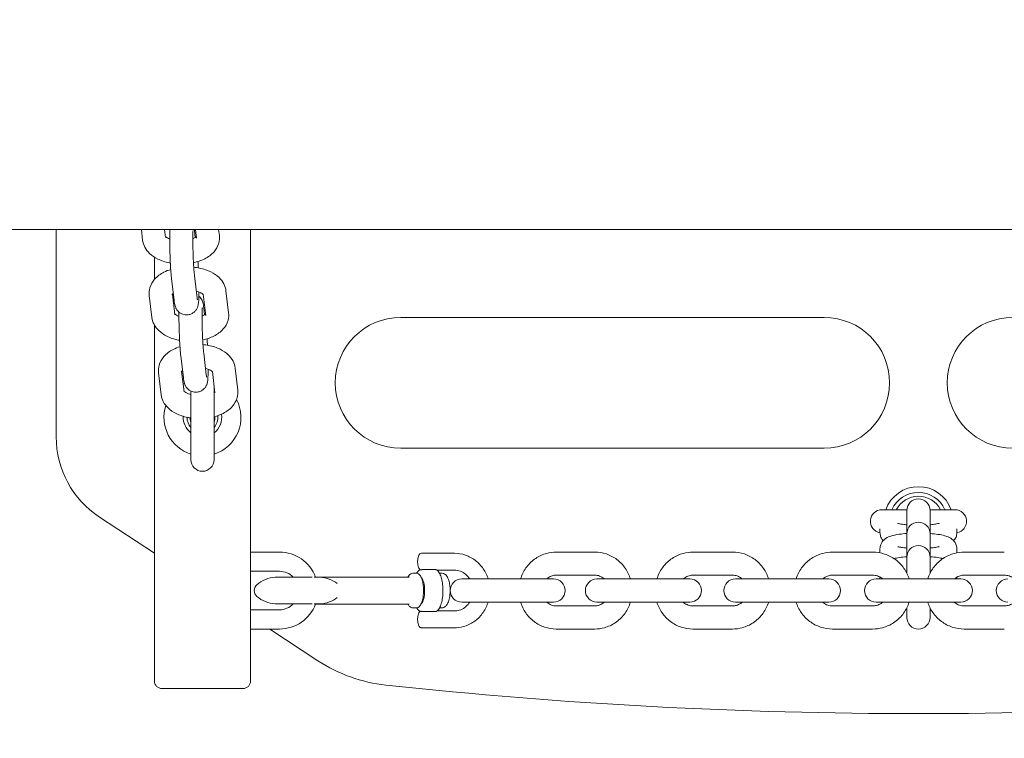
# Model space of a CAD drawing. Units: millimetres. Extents: x -4500 to 16500, y -19078 to 10622.
# Drawn here: x 2228 to 2484, y -4171 to -3984 of the extents above; entities that cross this region are included whole.
import ezdxf

# ---------------------------------------------------------------- set-up
doc = ezdxf.new("R2010")
doc.units = ezdxf.units.MM
doc.header["$MEASUREMENT"] = 0
doc.linetypes.add('Wipeout_Contour', pattern=[1000, 0, -1000])
doc.layers.add('X-Nawierzchnie', color=7, linetype='Continuous')

msp = doc.modelspace()

# ---------------------------------------------------------------- wipeouts: each hides what was drawn before it
at = {"color": 254, "linetype": 'Wipeout_Contour', "lineweight": 0, "ltscale": 34422.605611}
msp.add_wipeout([(0, 0), (12000, 0), (12000, -8000), (0, -8000)], dxfattribs=at).dxf.layer = 'X-Nawierzchnie'

# ---------------------------------------------------------------- next in the draw order: linework, layer by layer
at = {"color": 7, "linetype": 'Continuous', "lineweight": 13}
for p, q in [((2961.42, -4039.03), (761.42, -4039.03)), ((2237.42, -4092.94), (2237.42, -4039.03)), ((2259.55, -4039.03), (2259.88, -4041.79)), ((2265.59, -4039.03), (2265.84, -4041.08)), ((2273.56, -4041.13), (2273.34, -4039.3)), ((2273.58, -4039.03), (2273.85, -4041.3)), ((2279.62, -4039.03), (2279.81, -4040.59)), ((2287.92, -4126.93), (2287.92, -4039.03)), ((2262.92, -4046.2), (2262.92, -4052.04)), ((2274.02, -4056.75), (2273.34, -4051.05)), ((2268.07, -4057.46), (2267.38, -4051.76)), ((2261.6, -4056.18), (2262.28, -4061.88)), ((2267.6, -4055.82), (2268.24, -4061.17)), ((2275.59, -4055.88), (2276.25, -4061.39)), ((2281.53, -4054.97), (2282.21, -4060.68)), ((2275.96, -4061.22), (2275.74, -4059.39)), ((2326.92, -4061.88), (2436.92, -4061.88)), ((2262.92, -4063.83), (2262.92, -4126.93)), ((2270.46, -4077.55), (2269.78, -4071.85)), ((2276.42, -4076.84), (2275.74, -4071.14)), ((2264, -4076.27), (2264.68, -4081.97)), ((2269.99, -4075.91), (2270.63, -4081.26)), ((2277.99, -4075.97), (2278.65, -4081.48)), ((2283.92, -4075.06), (2284.6, -4080.76)), ((2278.42, -4098.88), (2278.42, -4079.56)), ((2272.42, -4081.04), (2272.42, -4098.88)), ((2436.92, -4095.88), (2326.92, -4095.88)), ((2458.42, -4111.88), (2451.92, -4111.88)), ((2458.42, -4112.07), (2458.42, -4112.17)), ((2458.42, -4112.17), (2458.42, -4113.88)), ((2470.92, -4111.88), (2464.41, -4111.88)), ((2464.42, -4112.17), (2464.42, -4112.07)), ((2464.42, -4112.17), (2464.42, -4113.88)), ((2262.92, -4123.16), (2248.65, -4113.77)), ((2458.42, -4113.88), (2458.42, -4118.12)), ((2464.42, -4118.12), (2464.42, -4113.88)), ((2451.42, -4117.77), (2451.42, -4116.82)), ((2458.42, -4118.12), (2458.42, -4118.21)), ((2464.42, -4118.21), (2464.42, -4118.12)), ((2471.42, -4117.77), (2471.42, -4116.82)), ((2458.42, -4118.21), (2458.42, -4119.93)), ((2458.42, -4119.93), (2458.42, -4124.17)), ((2464.42, -4118.21), (2464.42, -4119.93)), ((2464.42, -4124.17), (2464.42, -4119.93)), ((2287.92, -4122.88), (2295.42, -4122.88)), ((2332.39, -4123.18), (2340.85, -4123.18)), ((2367.3, -4122.88), (2377.34, -4122.88)), ((2402.85, -4122.88), (2413.11, -4122.88)), ((2439.11, -4122.88), (2449.52, -4122.88)), ((2451.42, -4123.07), (2451.42, -4122.1)), ((2471.42, -4123.07), (2471.42, -4122.1)), ((2473.31, -4122.88), (2483.72, -4122.88)), ((2458.42, -4124.17), (2458.42, -4124.26)), ((2458.42, -4124.26), (2458.42, -4125.98)), ((2464.42, -4124.26), (2464.42, -4124.17)), ((2464.42, -4124.26), (2464.42, -4125.98)), ((2262.92, -4126.93), (2262.92, -4128.66)), ((2287.92, -4128.66), (2287.92, -4126.93)), ((2287.92, -4127.88), (2295.42, -4127.88)), ((2330.98, -4128.38), (2330.04, -4128.38)), ((2335.95, -4127.44), (2332.66, -4127.44)), ((2336.32, -4127.58), (2340.85, -4127.58)), ((2337.56, -4128.38), (2337.01, -4128.38)), ((2458.42, -4125.98), (2458.42, -4128.42)), ((2464.42, -4128.42), (2464.42, -4125.98)), ((2262.92, -4128.66), (2262.92, -4153.74)), ((2287.92, -4153.74), (2287.92, -4128.66)), ((2301.07, -4129.4), (2294.37, -4129.4)), ((2303.94, -4129.4), (2301.07, -4129.4)), ((2306.01, -4129.4), (2304.42, -4129.4)), ((2329.1, -4129.38), (2304.78, -4129.38)), ((2352.17, -4129.88), (2342.78, -4129.88)), ((2352.17, -4129.88), (2362.04, -4129.88)), ((2366.65, -4129.88), (2362.04, -4129.88)), ((2367.3, -4128.88), (2377.34, -4128.88)), ((2386.74, -4129.88), (2377.9, -4129.88)), ((2386.74, -4129.88), (2396.87, -4129.88)), ((2402.03, -4129.88), (2396.87, -4129.88)), ((2402.85, -4128.88), (2413.11, -4128.88)), ((2422.14, -4129.88), (2413.86, -4129.88)), ((2422.14, -4129.88), (2432.46, -4129.88)), ((2438.18, -4129.88), (2432.46, -4129.88)), ((2439.11, -4128.88), (2449.52, -4128.88)), ((2472.42, -4129.88), (2450.42, -4129.88)), ((2451.42, -4129.86), (2451.42, -4129.38)), ((2471.42, -4129.86), (2471.42, -4129.38)), ((2473.31, -4128.88), (2483.72, -4128.88)), ((2342.78, -4135.88), (2352.17, -4135.88)), ((2352.17, -4135.88), (2362.04, -4135.88)), ((2362.04, -4135.88), (2366.65, -4135.88)), ((2377.9, -4135.88), (2386.74, -4135.88)), ((2386.74, -4135.88), (2396.87, -4135.88)), ((2396.87, -4135.88), (2402.03, -4135.88)), ((2413.86, -4135.88), (2422.14, -4135.88)), ((2422.14, -4135.88), (2432.46, -4135.88)), ((2432.46, -4135.88), (2438.18, -4135.88)), ((2450.42, -4135.88), (2472.42, -4135.88)), ((2295.42, -4137.88), (2287.92, -4137.88)), ((2294.37, -4136.37), (2301.07, -4136.37)), ((2301.07, -4136.37), (2303.94, -4136.37)), ((2304.42, -4136.37), (2306.01, -4136.37)), ((2329.1, -4136.38), (2304.78, -4136.38)), ((2330.98, -4137.38), (2330.04, -4137.38)), ((2332.66, -4138.33), (2335.95, -4138.33)), ((2340.85, -4138.18), (2336.32, -4138.18)), ((2337.56, -4137.38), (2337.01, -4137.38)), ((2377.34, -4136.88), (2367.3, -4136.88)), ((2413.11, -4136.88), (2402.85, -4136.88)), ((2449.52, -4136.88), (2439.11, -4136.88)), ((2458.42, -4137.34), (2458.42, -4139.88)), ((2464.42, -4139.88), (2464.42, -4137.34)), ((2483.72, -4136.88), (2473.31, -4136.88)), ((2295.42, -4142.88), (2287.92, -4142.88)), ((2305.42, -4151.12), (2292.9, -4142.88)), ((2340.85, -4142.58), (2332.39, -4142.58)), ((2377.34, -4142.88), (2367.3, -4142.88)), ((2413.11, -4142.88), (2402.85, -4142.88)), ((2449.52, -4142.88), (2439.11, -4142.88)), ((2483.72, -4142.88), (2473.31, -4142.88)), ((2262.92, -4153.74), (2262.92, -4156.37)), ((2287.92, -4156.37), (2287.92, -4153.74)), ((2264.92, -4158.37), (2285.92, -4158.37))]:
    msp.add_line(p, q, dxfattribs=at)
at = {"color": 7, "linetype": 'Continuous', "lineweight": 13, "flags": 128}
msp.add_lwpolyline([(2471.42, -4129.88), (2471.42, -4129.87), (2471.42, -4129.86)], dxfattribs=at)
at = {"color": 7, "linetype": 'Continuous', "lineweight": 13}
for centre, radius, start, end in [((2326.92, -4078.88), 17, 90, 270), ((2436.92, -4078.88), 17, 270, 90), ((2485.92, -4078.88), 17, 90, 270), ((2275.42, -4087.88), 10, 117.917, 120.166), ((2275.42, -4087.88), 10, 162.0145, 252.5424), ((2275.42, -4087.88), 10, 287.4576, 27.5837), ((2275.42, -4087.88), 5, 306.8699, 9.7908), ((2275.42, -4087.88), 4, 318.5904, 6.7592), ((2275.42, -4087.88), 5, 176.5804, 233.1301), ((2275.42, -4087.88), 4, 179.3631, 221.4096), ((2275.42, -4087.88), 3.23, 181.7718, 201.8938), ((2275.42, -4087.88), 3.23, 338.1062, 4.2072), ((2275.42, -4098.88), 3, 180, 0), ((2461.42, -4114.88), 9, 19.4712, 160.5288), ((2461.42, -4114.88), 7.5, 23.5782, 156.4218), ((2461.42, -4114.88), 6.5, 27.4864, 152.5136), ((2461.42, -4112.07), 3, 0, 180), ((2451.92, -4114.88), 3, 90, 260.4227), ((2470.92, -4114.88), 3, 279.5773, 90), ((2461.42, -4118.12), 3, 0, 180), ((2295.42, -4132.88), 10, 20.3864, 90), ((2461.42, -4124.17), 3, 0, 180), ((2295.42, -4132.88), 5, 44.1628, 90), ((2294.87, -4137.47), 8.08, 93.7805, 131.1121), ((2294.37, -4129.9), 0.5, 90, 93.7805), ((2306.01, -4129.9), 0.5, 86.2195, 90), ((2305.51, -4137.47), 8.08, 52.4154, 86.2195), ((2342.78, -4132.88), 3, 90, 270), ((2366.65, -4132.88), 3, 270, 90), ((2377.9, -4132.88), 3, 90, 270), ((2402.03, -4132.88), 3, 270, 90), ((2413.86, -4132.88), 3, 90, 270), ((2438.18, -4132.88), 3, 270, 90), ((2450.42, -4132.88), 3, 90, 270), ((2472.42, -4132.88), 3, 270, 90), ((2484.65, -4132.88), 3, 90, 270), ((2290.87, -4132.88), 2, 131.1121, 228.8879), ((2294.87, -4128.3), 8.08, 228.8879, 266.2195), ((2305.51, -4128.3), 8.08, 273.7805, 307.5846), ((2294.37, -4135.87), 0.5, 266.2195, 270), ((2295.42, -4132.88), 10, 270, 339.6136), ((2295.42, -4132.88), 5, 270, 315.8372), ((2306.01, -4135.87), 0.5, 270, 273.7805), ((2461.42, -4139.88), 3, 180, 0), ((2264.92, -4156.37), 2, 180, 270), ((2285.92, -4156.37), 2, 270, 0), ((2461.42, -2872.16), 1292.72, 263.85693, 276.14307)]:
    msp.add_arc(centre, radius, start, end, dxfattribs=at)
for centre, major_axis, ratio, start_param, end_param in [((2262.48, -4092.87), (22.08, 11.9), 0.996859, 2.64846, 3.634725), ((2331.92, -4132.88), (0, 3.5), 0.341593, 3.456194, 5.968584)]:
    msp.add_ellipse(centre, major_axis=major_axis, ratio=ratio, start_param=start_param, end_param=end_param, dxfattribs=at)
for points, knots in [([(2265.82, -4040.88), (2265.84, -4040.9), (2265.86, -4040.93), (2265.89, -4040.95), (2265.98, -4041.03), (2266.11, -4041.13), (2266.29, -4041.23), (2266.46, -4041.32), (2266.67, -4041.42), (2266.91, -4041.51)], [0, 0, 0, 0, 1, 1, 1, 2, 2, 2, 3, 3, 3, 3]), ([(2266.98, -4039.03), (2266.97, -4039.2), (2266.96, -4039.37), (2266.95, -4039.56), (2266.92, -4040.16), (2266.91, -4040.88), (2266.91, -4041.71), (2266.91, -4042.4), (2266.92, -4043.15), (2266.94, -4043.93), (2266.95, -4044.69), (2266.98, -4045.49), (2267.01, -4046.27), (2267.04, -4047.05), (2267.08, -4047.81), (2267.12, -4048.53), (2267.16, -4049.26), (2267.21, -4049.94), (2267.26, -4050.54), (2267.3, -4050.99), (2267.34, -4051.4), (2267.38, -4051.76)], [0, 0, 0, 0, 1, 1, 1, 2, 2, 2, 3, 3, 3, 4, 4, 4, 5, 5, 5, 6, 6, 6, 7, 7, 7, 7]), ([(2272.99, -4039.26), (2272.99, -4039.26), (2272.99, -4039.27), (2272.99, -4039.27), (2272.99, -4039.27), (2272.98, -4039.31), (2272.97, -4039.38), (2272.96, -4039.48), (2272.95, -4039.65), (2272.94, -4039.86), (2272.93, -4040.15), (2272.92, -4040.52), (2272.91, -4040.95), (2272.91, -4041.44), (2272.91, -4042.01), (2272.92, -4042.62), (2272.92, -4043.25), (2272.94, -4043.94), (2272.96, -4044.63), (2272.98, -4045.34), (2273, -4046.06), (2273.04, -4046.76), (2273.07, -4047.45), (2273.1, -4048.12), (2273.14, -4048.74), (2273.18, -4049.34), (2273.23, -4049.89), (2273.27, -4050.34), (2273.29, -4050.61), (2273.32, -4050.85), (2273.34, -4051.05)], [0, 0, 0, 0, 1, 1, 1, 2, 2, 2, 3, 3, 3, 4, 4, 4, 5, 5, 5, 6, 6, 6, 7, 7, 7, 8, 8, 8, 9, 9, 9, 10, 10, 10, 10]), ([(2272.91, -4041.46), (2272.95, -4041.44), (2272.99, -4041.42), (2273.03, -4041.41), (2273.29, -4041.29), (2273.5, -4041.17), (2273.65, -4041.07), (2273.71, -4041.03), (2273.77, -4040.98), (2273.81, -4040.95)], [0, 0, 0, 0, 1, 1, 1, 2, 2, 2, 3, 3, 3, 3]), ([(2273.08, -4047.66), (2274.1, -4047.43), (2275.08, -4047.1), (2275.99, -4046.64), (2276.9, -4046.18), (2277.73, -4045.59), (2278.43, -4044.8), (2278.97, -4044.18), (2279.42, -4043.42), (2279.66, -4042.55), (2279.83, -4041.92), (2279.89, -4041.24), (2279.81, -4040.59)], [0, 0, 0, 0, 1, 1, 1, 2, 2, 2, 3, 3, 3, 4, 4, 4, 4]), ([(2259.88, -4041.79), (2259.96, -4042.43), (2260.16, -4043.04), (2260.44, -4043.59), (2260.76, -4044.22), (2261.19, -4044.76), (2261.68, -4045.23), (2262.31, -4045.84), (2263.03, -4046.31), (2263.81, -4046.7), (2264.73, -4047.15), (2265.72, -4047.47), (2266.76, -4047.69), (2266.87, -4047.71), (2266.97, -4047.73), (2267.08, -4047.75)], [0, 0, 0, 0, 1, 1, 1, 2, 2, 2, 3, 3, 3, 4, 4, 4, 5, 5, 5, 5]), ([(2281.53, -4054.97), (2281.45, -4054.34), (2281.25, -4053.72), (2280.97, -4053.18), (2280.65, -4052.54), (2280.21, -4052), (2279.73, -4051.54), (2279.1, -4050.93), (2278.38, -4050.45), (2277.6, -4050.07), (2276.68, -4049.61), (2275.69, -4049.29), (2274.64, -4049.08), (2274.16, -4048.98), (2273.66, -4048.9), (2273.15, -4048.85)], [0, 0, 0, 0, 1, 1, 1, 2, 2, 2, 3, 3, 3, 4, 4, 4, 5, 5, 5, 5]), ([(2274.33, -4049.01), (2274.32, -4048.75), (2274.3, -4048.49), (2274.29, -4048.23), (2274.27, -4047.93), (2274.25, -4047.64), (2274.23, -4047.35)], [0, 0, 0, 0, 1, 1, 1, 2, 2, 2, 2]), ([(2267.18, -4049.41), (2266.57, -4049.6), (2265.98, -4049.84), (2265.42, -4050.12), (2264.51, -4050.58), (2263.67, -4051.18), (2262.98, -4051.97), (2262.44, -4052.59), (2261.99, -4053.35), (2261.75, -4054.21), (2261.57, -4054.84), (2261.52, -4055.52), (2261.6, -4056.18)], [0, 0, 0, 0, 1, 1, 1, 2, 2, 2, 3, 3, 3, 4, 4, 4, 4]), ([(2267.85, -4055.64), (2267.82, -4055.66), (2267.79, -4055.67), (2267.76, -4055.69), (2267.63, -4055.79), (2267.54, -4055.87), (2267.51, -4055.91), (2267.49, -4055.93), (2267.48, -4055.94), (2267.48, -4055.94)], [0, 0, 0, 0, 1, 1, 1, 2, 2, 2, 3, 3, 3, 3]), ([(2268.07, -4057.46), (2268.14, -4058.06), (2268.09, -4058.31), (2268.41, -4059.17), (2268.44, -4059.26), (2268.48, -4059.35), (2268.53, -4059.46), (2268.61, -4059.62), (2268.71, -4059.83), (2268.96, -4060.13), (2269.13, -4060.34), (2269.39, -4060.62), (2269.87, -4060.87), (2270.15, -4061.02), (2270.52, -4061.16), (2270.94, -4061.21), (2271.26, -4061.25), (2271.61, -4061.23), (2271.92, -4061.16), (2272.24, -4061.09), (2272.52, -4060.98), (2272.76, -4060.85), (2273.04, -4060.69), (2273.25, -4060.52), (2273.41, -4060.36), (2273.63, -4060.14), (2273.76, -4059.96), (2273.86, -4059.8), (2274, -4059.59), (2274.07, -4059.43), (2274.12, -4059.29), (2274.19, -4059.13), (2274.22, -4059), (2274.25, -4058.9), (2274.3, -4058.72), (2274.32, -4058.59), (2274.34, -4058.47), (2274.41, -4058.03), (2274.43, -4057.67), (2274.46, -4057.2), (2274.48, -4056.66), (2274.5, -4056), (2274.5, -4055.26)], [0, 0, 0, 0, 1, 1, 1, 2, 2, 2, 3, 3, 3, 4, 4, 4, 5, 5, 5, 6, 6, 6, 7, 7, 7, 8, 8, 8, 9, 9, 9, 10, 10, 10, 11, 11, 11, 12, 12, 12, 13, 13, 13, 14, 14, 14, 14]), ([(2275.65, -4055.94), (2275.65, -4055.94), (2275.61, -4055.89), (2275.52, -4055.81), (2275.43, -4055.74), (2275.29, -4055.64), (2275.11, -4055.54), (2274.92, -4055.43), (2274.68, -4055.32), (2274.39, -4055.22), (2274.22, -4055.15), (2274.02, -4055.09), (2273.82, -4055.04)], [0, 0, 0, 0, 1, 1, 1, 2, 2, 2, 3, 3, 3, 4, 4, 4, 4]), ([(2274.02, -4056.75), (2274.04, -4056.89), (2274.06, -4057.01), (2274.07, -4057.1), (2274.08, -4057.18), (2274.09, -4057.23), (2274.1, -4057.27), (2274.1, -4057.29), (2274.1, -4057.3), (2274.1, -4057.3)], [0, 0, 0, 0, 1, 1, 1, 2, 2, 2, 3, 3, 3, 3]), ([(2275.74, -4059.39), (2275.67, -4058.8), (2275.71, -4058.55), (2275.39, -4057.68), (2275.36, -4057.6), (2275.33, -4057.51), (2275.27, -4057.39), (2275.2, -4057.23), (2275.1, -4057.02), (2274.85, -4056.72), (2274.76, -4056.61), (2274.64, -4056.49), (2274.48, -4056.35)], [0, 0, 0, 0, 1, 1, 1, 2, 2, 2, 3, 3, 3, 4, 4, 4, 4]), ([(2275.38, -4059.35), (2275.38, -4059.35), (2275.38, -4059.35), (2275.38, -4059.35), (2275.39, -4059.35), (2275.38, -4059.4), (2275.37, -4059.47), (2275.36, -4059.57), (2275.35, -4059.74), (2275.34, -4059.95), (2275.33, -4060.24), (2275.32, -4060.61), (2275.31, -4061.04), (2275.31, -4061.53), (2275.31, -4062.1), (2275.31, -4062.71), (2275.32, -4063.34), (2275.33, -4064.02), (2275.35, -4064.72), (2275.37, -4065.43), (2275.4, -4066.15), (2275.43, -4066.85), (2275.46, -4067.54), (2275.5, -4068.21), (2275.54, -4068.83), (2275.58, -4069.43), (2275.62, -4069.98), (2275.67, -4070.43), (2275.69, -4070.7), (2275.72, -4070.94), (2275.74, -4071.14)], [0, 0, 0, 0, 1, 1, 1, 2, 2, 2, 3, 3, 3, 4, 4, 4, 5, 5, 5, 6, 6, 6, 7, 7, 7, 8, 8, 8, 9, 9, 9, 10, 10, 10, 10]), ([(2262.28, -4061.88), (2262.35, -4062.52), (2262.55, -4063.13), (2262.83, -4063.68), (2263.16, -4064.31), (2263.59, -4064.85), (2264.07, -4065.32), (2264.7, -4065.92), (2265.43, -4066.4), (2266.2, -4066.78), (2267.12, -4067.24), (2268.12, -4067.56), (2269.16, -4067.78), (2269.26, -4067.8), (2269.37, -4067.82), (2269.47, -4067.84)], [0, 0, 0, 0, 1, 1, 1, 2, 2, 2, 3, 3, 3, 4, 4, 4, 5, 5, 5, 5]), ([(2268.21, -4060.97), (2268.23, -4060.99), (2268.26, -4061.02), (2268.29, -4061.04), (2268.37, -4061.12), (2268.51, -4061.21), (2268.69, -4061.32), (2268.86, -4061.41), (2269.07, -4061.51), (2269.31, -4061.6)], [0, 0, 0, 0, 1, 1, 1, 2, 2, 2, 3, 3, 3, 3]), ([(2269.32, -4060.5), (2269.31, -4060.9), (2269.31, -4061.33), (2269.31, -4061.8), (2269.31, -4062.49), (2269.32, -4063.24), (2269.33, -4064.02), (2269.35, -4064.78), (2269.37, -4065.57), (2269.41, -4066.36), (2269.44, -4067.13), (2269.47, -4067.9), (2269.52, -4068.62), (2269.56, -4069.35), (2269.61, -4070.03), (2269.66, -4070.63), (2269.7, -4071.08), (2269.74, -4071.49), (2269.78, -4071.85)], [0, 0, 0, 0, 1, 1, 1, 2, 2, 2, 3, 3, 3, 4, 4, 4, 5, 5, 5, 6, 6, 6, 6]), ([(2275.31, -4061.55), (2275.35, -4061.53), (2275.39, -4061.51), (2275.43, -4061.5), (2275.69, -4061.38), (2275.9, -4061.26), (2276.04, -4061.16), (2276.11, -4061.11), (2276.16, -4061.07), (2276.21, -4061.03)], [0, 0, 0, 0, 1, 1, 1, 2, 2, 2, 3, 3, 3, 3]), ([(2275.48, -4067.75), (2276.5, -4067.52), (2277.48, -4067.19), (2278.38, -4066.73), (2279.29, -4066.27), (2280.13, -4065.68), (2280.82, -4064.89), (2281.37, -4064.27), (2281.82, -4063.51), (2282.06, -4062.64), (2282.23, -4062.01), (2282.29, -4061.33), (2282.21, -4060.68)], [0, 0, 0, 0, 1, 1, 1, 2, 2, 2, 3, 3, 3, 4, 4, 4, 4]), ([(2269.57, -4069.5), (2268.96, -4069.69), (2268.38, -4069.93), (2267.82, -4070.21), (2266.91, -4070.67), (2266.07, -4071.26), (2265.38, -4072.06), (2264.84, -4072.68), (2264.38, -4073.44), (2264.15, -4074.3), (2263.97, -4074.93), (2263.92, -4075.61), (2264, -4076.27)], [0, 0, 0, 0, 1, 1, 1, 2, 2, 2, 3, 3, 3, 4, 4, 4, 4]), ([(2283.92, -4075.06), (2283.85, -4074.42), (2283.65, -4073.81), (2283.37, -4073.27), (2283.04, -4072.63), (2282.61, -4072.09), (2282.13, -4071.63), (2281.5, -4071.02), (2280.77, -4070.54), (2280, -4070.16), (2279.08, -4069.7), (2278.08, -4069.38), (2277.04, -4069.17), (2276.55, -4069.06), (2276.05, -4068.99), (2275.55, -4068.94)], [0, 0, 0, 0, 1, 1, 1, 2, 2, 2, 3, 3, 3, 4, 4, 4, 5, 5, 5, 5]), ([(2276.73, -4069.1), (2276.71, -4068.84), (2276.7, -4068.58), (2276.68, -4068.32), (2276.67, -4068.02), (2276.65, -4067.72), (2276.63, -4067.44)], [0, 0, 0, 0, 1, 1, 1, 2, 2, 2, 2]), ([(2270.24, -4075.72), (2270.21, -4075.74), (2270.19, -4075.76), (2270.16, -4075.78), (2270.02, -4075.88), (2269.94, -4075.96), (2269.9, -4076), (2269.88, -4076.02), (2269.88, -4076.03), (2269.88, -4076.03)], [0, 0, 0, 0, 1, 1, 1, 2, 2, 2, 3, 3, 3, 3]), ([(2270.46, -4077.55), (2270.53, -4078.15), (2270.49, -4078.39), (2270.81, -4079.26), (2270.84, -4079.34), (2270.87, -4079.44), (2270.93, -4079.55), (2271.01, -4079.71), (2271.1, -4079.92), (2271.35, -4080.22), (2271.53, -4080.43), (2271.79, -4080.71), (2272.27, -4080.96), (2272.55, -4081.11), (2272.92, -4081.25), (2273.34, -4081.3), (2273.66, -4081.33), (2274, -4081.32), (2274.32, -4081.25), (2274.64, -4081.18), (2274.92, -4081.07), (2275.15, -4080.94), (2275.44, -4080.78), (2275.65, -4080.61), (2275.81, -4080.45), (2276.03, -4080.23), (2276.16, -4080.05), (2276.26, -4079.89), (2276.39, -4079.67), (2276.46, -4079.52), (2276.52, -4079.38), (2276.58, -4079.22), (2276.62, -4079.09), (2276.65, -4078.99), (2276.7, -4078.81), (2276.72, -4078.68), (2276.74, -4078.56), (2276.81, -4078.12), (2276.83, -4077.76), (2276.85, -4077.29), (2276.88, -4076.75), (2276.89, -4076.09), (2276.89, -4075.34)], [0, 0, 0, 0, 1, 1, 1, 2, 2, 2, 3, 3, 3, 4, 4, 4, 5, 5, 5, 6, 6, 6, 7, 7, 7, 8, 8, 8, 9, 9, 9, 10, 10, 10, 11, 11, 11, 12, 12, 12, 13, 13, 13, 14, 14, 14, 14]), ([(2278.04, -4076.03), (2278.04, -4076.03), (2278.01, -4075.98), (2277.91, -4075.9), (2277.83, -4075.83), (2277.69, -4075.73), (2277.51, -4075.63), (2277.32, -4075.52), (2277.07, -4075.41), (2276.79, -4075.31), (2276.61, -4075.24), (2276.42, -4075.18), (2276.22, -4075.13)], [0, 0, 0, 0, 1, 1, 1, 2, 2, 2, 3, 3, 3, 4, 4, 4, 4]), ([(2276.42, -4076.84), (2276.44, -4076.98), (2276.45, -4077.1), (2276.47, -4077.19), (2276.48, -4077.27), (2276.49, -4077.32), (2276.49, -4077.36), (2276.5, -4077.38), (2276.5, -4077.39), (2276.5, -4077.39)], [0, 0, 0, 0, 1, 1, 1, 2, 2, 2, 3, 3, 3, 3]), ([(2264.68, -4081.97), (2264.75, -4082.61), (2264.95, -4083.22), (2265.23, -4083.76), (2265.56, -4084.4), (2265.99, -4084.94), (2266.47, -4085.41), (2267.1, -4086.01), (2267.82, -4086.49), (2268.6, -4086.87), (2269.52, -4087.33), (2270.52, -4087.65), (2271.56, -4087.87), (2271.84, -4087.93), (2272.13, -4087.98), (2272.42, -4088.02)], [0, 0, 0, 0, 1, 1, 1, 2, 2, 2, 3, 3, 3, 4, 4, 4, 5, 5, 5, 5]), ([(2270.61, -4081.06), (2270.63, -4081.08), (2270.65, -4081.11), (2270.68, -4081.13), (2270.77, -4081.21), (2270.91, -4081.3), (2271.09, -4081.41), (2271.28, -4081.51), (2271.52, -4081.62), (2271.81, -4081.73), (2271.99, -4081.79), (2272.2, -4081.85), (2272.42, -4081.91)], [0, 0, 0, 0, 1, 1, 1, 2, 2, 2, 3, 3, 3, 4, 4, 4, 4]), ([(2278.42, -4087.71), (2279.24, -4087.49), (2280.04, -4087.2), (2280.78, -4086.82), (2281.69, -4086.36), (2282.53, -4085.77), (2283.22, -4084.98), (2283.76, -4084.35), (2284.21, -4083.6), (2284.45, -4082.73), (2284.63, -4082.1), (2284.68, -4081.42), (2284.6, -4080.76)], [0, 0, 0, 0, 1, 1, 1, 2, 2, 2, 3, 3, 3, 4, 4, 4, 4]), ([(2278.42, -4081.27), (2278.43, -4081.27), (2278.43, -4081.26), (2278.44, -4081.25), (2278.51, -4081.2), (2278.56, -4081.16), (2278.6, -4081.12)], [0, 0, 0, 0, 1, 1, 1, 2, 2, 2, 2]), ([(2456.05, -4115.41), (2456.05, -4115.41), (2456.06, -4115.41), (2456.06, -4115.42), (2456.09, -4115.43), (2456.16, -4115.45), (2456.26, -4115.47), (2456.39, -4115.51), (2456.58, -4115.55), (2456.82, -4115.59), (2457.12, -4115.64), (2457.48, -4115.69), (2457.89, -4115.74), (2458.06, -4115.76), (2458.23, -4115.77), (2458.42, -4115.79)], [0, 0, 0, 0, 1, 1, 1, 2, 2, 2, 3, 3, 3, 4, 4, 4, 5, 5, 5, 5]), ([(2464.42, -4115.79), (2464.59, -4115.77), (2464.76, -4115.76), (2464.92, -4115.74), (2465.4, -4115.69), (2465.82, -4115.63), (2466.14, -4115.57), (2466.41, -4115.52), (2466.62, -4115.47), (2466.72, -4115.43), (2466.76, -4115.42), (2466.78, -4115.41), (2466.78, -4115.41)], [0, 0, 0, 0, 1, 1, 1, 2, 2, 2, 3, 3, 3, 4, 4, 4, 4]), ([(2451.42, -4117.77), (2451.42, -4118.13), (2451.48, -4118.48), (2451.59, -4118.79), (2451.7, -4119.14), (2451.86, -4119.42), (2452.03, -4119.65), (2452.1, -4119.75), (2452.18, -4119.85), (2452.25, -4119.93)], [0, 0, 0, 0, 1, 1, 1, 2, 2, 2, 3, 3, 3, 3]), ([(2458.42, -4118.05), (2457.71, -4118.1), (2457.04, -4118.17), (2456.42, -4118.26), (2455.62, -4118.37), (2454.92, -4118.51), (2454.24, -4118.73), (2453.83, -4118.86), (2453.43, -4119), (2452.9, -4119.36), (2452.75, -4119.47), (2452.58, -4119.6), (2452.4, -4119.78), (2452.15, -4120.03), (2451.86, -4120.38), (2451.66, -4120.88), (2451.52, -4121.21), (2451.43, -4121.62), (2451.42, -4122.03), (2451.42, -4122.05), (2451.42, -4122.07), (2451.42, -4122.1)], [0, 0, 0, 0, 1, 1, 1, 2, 2, 2, 3, 3, 3, 4, 4, 4, 5, 5, 5, 6, 6, 6, 7, 7, 7, 7]), ([(2471.42, -4122.1), (2471.42, -4121.74), (2471.35, -4121.38), (2471.25, -4121.07), (2471.13, -4120.73), (2470.97, -4120.44), (2470.81, -4120.22), (2470.6, -4119.93), (2470.39, -4119.73), (2470.2, -4119.57), (2469.93, -4119.34), (2469.69, -4119.2), (2469.47, -4119.09), (2469.01, -4118.85), (2468.63, -4118.73), (2468.23, -4118.62), (2467.68, -4118.47), (2467.1, -4118.36), (2466.47, -4118.27), (2465.83, -4118.18), (2465.14, -4118.11), (2464.42, -4118.05)], [0, 0, 0, 0, 1, 1, 1, 2, 2, 2, 3, 3, 3, 4, 4, 4, 5, 5, 5, 6, 6, 6, 7, 7, 7, 7]), ([(2470.58, -4119.93), (2470.79, -4119.7), (2471.01, -4119.39), (2471.18, -4118.98), (2471.31, -4118.65), (2471.41, -4118.25), (2471.42, -4117.83)], [0, 0, 0, 0, 1, 1, 1, 2, 2, 2, 2]), ([(2332, -4127.47), (2331.91, -4127.41), (2331.83, -4127.34), (2331.77, -4127.26), (2331.67, -4127.13), (2331.6, -4126.99), (2331.54, -4126.83), (2331.46, -4126.64), (2331.41, -4126.42), (2331.37, -4126.18), (2331.34, -4125.97), (2331.32, -4125.75), (2331.31, -4125.52), (2331.3, -4125.31), (2331.31, -4125.09), (2331.33, -4124.88), (2331.35, -4124.66), (2331.39, -4124.46), (2331.43, -4124.27), (2331.48, -4124.07), (2331.55, -4123.88), (2331.63, -4123.72), (2331.68, -4123.62), (2331.74, -4123.54), (2331.81, -4123.46), (2331.86, -4123.4), (2331.92, -4123.35), (2332, -4123.3), (2332.09, -4123.24), (2332.21, -4123.19), (2332.34, -4123.18), (2332.36, -4123.18), (2332.37, -4123.18), (2332.39, -4123.18)], [0, 0, 0, 0, 1, 1, 1, 2, 2, 2, 3, 3, 3, 4, 4, 4, 5, 5, 5, 6, 6, 6, 7, 7, 7, 8, 8, 8, 9, 9, 9, 10, 10, 10, 11, 11, 11, 11]), ([(2340.85, -4123.18), (2341.82, -4123.18), (2342.8, -4123.35), (2343.72, -4123.66), (2344.65, -4123.98), (2345.53, -4124.46), (2346.31, -4125.06), (2347.11, -4125.67), (2347.8, -4126.41), (2348.37, -4127.24), (2348.92, -4128.05), (2349.35, -4128.94), (2349.64, -4129.88)], [0, 0, 0, 0, 1, 1, 1, 2, 2, 2, 3, 3, 3, 4, 4, 4, 4]), ([(2358.05, -4129.88), (2358.09, -4129.75), (2358.13, -4129.63), (2358.17, -4129.5), (2358.53, -4128.49), (2359.04, -4127.53), (2359.69, -4126.68), (2360.33, -4125.85), (2361.11, -4125.11), (2361.98, -4124.52), (2362.84, -4123.94), (2363.8, -4123.49), (2364.8, -4123.22), (2365.62, -4123), (2366.46, -4122.88), (2367.3, -4122.88)], [0, 0, 0, 0, 1, 1, 1, 2, 2, 2, 3, 3, 3, 4, 4, 4, 5, 5, 5, 5]), ([(2377.34, -4122.88), (2378.37, -4122.88), (2379.39, -4123.05), (2380.36, -4123.38), (2381.34, -4123.71), (2382.26, -4124.2), (2383.08, -4124.82), (2383.91, -4125.45), (2384.64, -4126.22), (2385.24, -4127.07), (2385.83, -4127.93), (2386.29, -4128.88), (2386.59, -4129.88)], [0, 0, 0, 0, 1, 1, 1, 2, 2, 2, 3, 3, 3, 4, 4, 4, 4]), ([(2393.46, -4129.88), (2393.5, -4129.75), (2393.55, -4129.61), (2393.59, -4129.48), (2393.95, -4128.47), (2394.47, -4127.52), (2395.13, -4126.68), (2395.78, -4125.84), (2396.57, -4125.11), (2397.45, -4124.52), (2398.32, -4123.94), (2399.29, -4123.5), (2400.31, -4123.22), (2401.14, -4123), (2401.99, -4122.88), (2402.85, -4122.88)], [0, 0, 0, 0, 1, 1, 1, 2, 2, 2, 3, 3, 3, 4, 4, 4, 5, 5, 5, 5]), ([(2413.11, -4122.88), (2414.15, -4122.88), (2415.2, -4123.05), (2416.19, -4123.38), (2417.18, -4123.72), (2418.12, -4124.21), (2418.96, -4124.84), (2419.8, -4125.47), (2420.54, -4126.24), (2421.14, -4127.11), (2421.73, -4127.96), (2422.19, -4128.9), (2422.5, -4129.88)], [0, 0, 0, 0, 1, 1, 1, 2, 2, 2, 3, 3, 3, 4, 4, 4, 4]), ([(2429.63, -4129.88), (2429.67, -4129.74), (2429.72, -4129.6), (2429.77, -4129.47), (2430.13, -4128.46), (2430.66, -4127.52), (2431.31, -4126.68), (2431.97, -4125.84), (2432.77, -4125.11), (2433.65, -4124.52), (2434.54, -4123.94), (2435.52, -4123.5), (2436.54, -4123.22), (2437.38, -4123), (2438.25, -4122.88), (2439.11, -4122.88)], [0, 0, 0, 0, 1, 1, 1, 2, 2, 2, 3, 3, 3, 4, 4, 4, 5, 5, 5, 5]), ([(2449.52, -4122.88), (2450.58, -4122.88), (2451.64, -4123.05), (2452.64, -4123.39), (2453.65, -4123.72), (2454.6, -4124.22), (2455.45, -4124.85), (2456.3, -4125.49), (2457.04, -4126.26), (2457.65, -4127.13), (2458.24, -4127.97), (2458.7, -4128.9), (2459, -4129.88)], [0, 0, 0, 0, 1, 1, 1, 2, 2, 2, 3, 3, 3, 4, 4, 4, 4]), ([(2456.05, -4121.46), (2456.05, -4121.46), (2456.06, -4121.46), (2456.06, -4121.46), (2456.09, -4121.47), (2456.16, -4121.5), (2456.26, -4121.52), (2456.39, -4121.56), (2456.58, -4121.6), (2456.82, -4121.64), (2457.12, -4121.69), (2457.48, -4121.74), (2457.89, -4121.79), (2458.06, -4121.8), (2458.23, -4121.82), (2458.42, -4121.84)], [0, 0, 0, 0, 1, 1, 1, 2, 2, 2, 3, 3, 3, 4, 4, 4, 5, 5, 5, 5]), ([(2463.83, -4129.88), (2463.88, -4129.74), (2463.92, -4129.6), (2463.97, -4129.47), (2464.33, -4128.46), (2464.86, -4127.52), (2465.52, -4126.68), (2466.18, -4125.84), (2466.97, -4125.11), (2467.86, -4124.52), (2468.74, -4123.94), (2469.72, -4123.5), (2470.75, -4123.22), (2471.58, -4123), (2472.45, -4122.88), (2473.31, -4122.88)], [0, 0, 0, 0, 1, 1, 1, 2, 2, 2, 3, 3, 3, 4, 4, 4, 5, 5, 5, 5]), ([(2464.42, -4121.84), (2464.59, -4121.82), (2464.76, -4121.8), (2464.92, -4121.79), (2465.4, -4121.74), (2465.82, -4121.68), (2466.14, -4121.62), (2466.41, -4121.56), (2466.62, -4121.51), (2466.72, -4121.48), (2466.76, -4121.47), (2466.78, -4121.46), (2466.78, -4121.46)], [0, 0, 0, 0, 1, 1, 1, 2, 2, 2, 3, 3, 3, 4, 4, 4, 4]), ([(2458.42, -4124.1), (2457.71, -4124.15), (2457.04, -4124.22), (2456.42, -4124.31), (2455.93, -4124.38), (2455.47, -4124.46), (2455.03, -4124.56)], [0, 0, 0, 0, 1, 1, 1, 2, 2, 2, 2]), ([(2467.8, -4124.56), (2467.38, -4124.46), (2466.94, -4124.38), (2466.47, -4124.31), (2465.83, -4124.22), (2465.14, -4124.15), (2464.42, -4124.1)], [0, 0, 0, 0, 1, 1, 1, 2, 2, 2, 2]), ([(2330.04, -4128.38), (2329.87, -4128.38), (2329.7, -4128.43), (2329.56, -4128.51), (2329.37, -4128.61), (2329.23, -4128.75), (2329.1, -4128.91), (2328.99, -4129.05), (2328.89, -4129.21), (2328.81, -4129.38)], [0, 0, 0, 0, 1, 1, 1, 2, 2, 2, 3, 3, 3, 3]), ([(2330.98, -4137.38), (2331.15, -4137.38), (2331.32, -4137.33), (2331.46, -4137.26), (2331.65, -4137.16), (2331.79, -4137.02), (2331.92, -4136.85), (2332.12, -4136.6), (2332.27, -4136.29), (2332.4, -4135.92), (2332.53, -4135.55), (2332.63, -4135.14), (2332.71, -4134.69), (2332.78, -4134.26), (2332.82, -4133.8), (2332.84, -4133.33), (2332.85, -4132.87), (2332.85, -4132.4), (2332.81, -4131.95), (2332.77, -4131.5), (2332.71, -4131.06), (2332.63, -4130.66), (2332.54, -4130.25), (2332.43, -4129.88), (2332.29, -4129.55), (2332.14, -4129.21), (2331.97, -4128.92), (2331.74, -4128.71), (2331.64, -4128.61), (2331.52, -4128.53), (2331.4, -4128.47), (2331.27, -4128.42), (2331.13, -4128.38), (2330.98, -4128.38)], [0, 0, 0, 0, 1, 1, 1, 2, 2, 2, 3, 3, 3, 4, 4, 4, 5, 5, 5, 6, 6, 6, 7, 7, 7, 8, 8, 8, 9, 9, 9, 10, 10, 10, 11, 11, 11, 11]), ([(2331.99, -4127.46), (2331.78, -4127.54), (2331.61, -4127.67), (2331.46, -4127.83), (2331.3, -4127.98), (2331.17, -4128.17), (2331.06, -4128.39)], [0, 0, 0, 0, 1, 1, 1, 2, 2, 2, 2]), ([(2332.66, -4127.44), (2332.64, -4127.44), (2332.62, -4127.44), (2332.61, -4127.44), (2332.59, -4127.44), (2332.57, -4127.44), (2332.55, -4127.44), (2332.51, -4127.45), (2332.48, -4127.45), (2332.46, -4127.45), (2332.4, -4127.46), (2332.35, -4127.46), (2332.3, -4127.47), (2332.26, -4127.47), (2332.22, -4127.48), (2332.19, -4127.48), (2332.16, -4127.48), (2332.14, -4127.48), (2332.12, -4127.48), (2332.1, -4127.48), (2332.08, -4127.48), (2332.06, -4127.48), (2332.04, -4127.48), (2332.03, -4127.48), (2332.02, -4127.47), (2332.01, -4127.47), (2332, -4127.47), (2332, -4127.47)], [0, 0, 0, 0, 1, 1, 1, 2, 2, 2, 3, 3, 3, 4, 4, 4, 5, 5, 5, 6, 6, 6, 7, 7, 7, 8, 8, 8, 9, 9, 9, 9]), ([(2336.09, -4127.46), (2336.07, -4127.45), (2336.05, -4127.45), (2336.03, -4127.44), (2336, -4127.44), (2335.98, -4127.44), (2335.95, -4127.44)], [0, 0, 0, 0, 1, 1, 1, 2, 2, 2, 2]), ([(2336.09, -4138.3), (2336.3, -4138.22), (2336.48, -4138.08), (2336.64, -4137.91), (2336.88, -4137.65), (2337.07, -4137.32), (2337.23, -4136.92), (2337.4, -4136.5), (2337.54, -4136.02), (2337.65, -4135.48), (2337.75, -4134.97), (2337.82, -4134.42), (2337.86, -4133.85), (2337.89, -4133.29), (2337.9, -4132.71), (2337.87, -4132.15), (2337.84, -4131.59), (2337.78, -4131.03), (2337.69, -4130.52), (2337.6, -4130), (2337.48, -4129.52), (2337.33, -4129.1), (2337.18, -4128.67), (2336.99, -4128.3), (2336.76, -4128), (2336.58, -4127.76), (2336.36, -4127.57), (2336.09, -4127.46)], [0, 0, 0, 0, 1, 1, 1, 2, 2, 2, 3, 3, 3, 4, 4, 4, 5, 5, 5, 6, 6, 6, 7, 7, 7, 8, 8, 8, 9, 9, 9, 9]), ([(2337.56, -4137.38), (2337.75, -4137.38), (2337.94, -4137.34), (2338.11, -4137.27), (2338.3, -4137.19), (2338.46, -4137.08), (2338.59, -4136.96), (2338.79, -4136.78), (2338.93, -4136.58), (2339.06, -4136.36), (2339.26, -4135.99), (2339.4, -4135.58), (2339.51, -4135.12), (2339.61, -4134.71), (2339.68, -4134.26), (2339.72, -4133.79), (2339.75, -4133.35), (2339.76, -4132.9), (2339.75, -4132.45), (2339.73, -4132.01), (2339.69, -4131.57), (2339.62, -4131.16), (2339.54, -4130.74), (2339.44, -4130.34), (2339.31, -4129.98), (2339.17, -4129.58), (2338.99, -4129.22), (2338.7, -4128.91), (2338.59, -4128.8), (2338.47, -4128.69), (2338.33, -4128.6), (2338.13, -4128.49), (2337.89, -4128.4), (2337.63, -4128.38), (2337.61, -4128.38), (2337.58, -4128.38), (2337.56, -4128.38)], [0, 0, 0, 0, 1, 1, 1, 2, 2, 2, 3, 3, 3, 4, 4, 4, 5, 5, 5, 6, 6, 6, 7, 7, 7, 8, 8, 8, 9, 9, 9, 10, 10, 10, 11, 11, 11, 12, 12, 12, 12]), ([(2340.85, -4127.58), (2341.39, -4127.58), (2341.92, -4127.68), (2342.43, -4127.87), (2342.94, -4128.06), (2343.41, -4128.35), (2343.84, -4128.71), (2344.22, -4129.04), (2344.56, -4129.44), (2344.84, -4129.88)], [0, 0, 0, 0, 1, 1, 1, 2, 2, 2, 3, 3, 3, 3]), ([(2364.85, -4129.88), (2364.98, -4129.77), (2365.1, -4129.66), (2365.23, -4129.57), (2365.56, -4129.32), (2365.93, -4129.14), (2366.3, -4129.03), (2366.63, -4128.93), (2366.96, -4128.88), (2367.3, -4128.88)], [0, 0, 0, 0, 1, 1, 1, 2, 2, 2, 3, 3, 3, 3]), ([(2377.34, -4128.88), (2377.76, -4128.88), (2378.18, -4128.96), (2378.58, -4129.11), (2378.96, -4129.26), (2379.33, -4129.48), (2379.66, -4129.77), (2379.7, -4129.8), (2379.74, -4129.84), (2379.78, -4129.88)], [0, 0, 0, 0, 1, 1, 1, 2, 2, 2, 3, 3, 3, 3]), ([(2400.31, -4129.88), (2400.44, -4129.76), (2400.57, -4129.65), (2400.72, -4129.56), (2401.06, -4129.32), (2401.44, -4129.14), (2401.83, -4129.02), (2402.16, -4128.93), (2402.51, -4128.88), (2402.85, -4128.88)], [0, 0, 0, 0, 1, 1, 1, 2, 2, 2, 3, 3, 3, 3]), ([(2413.11, -4128.88), (2413.53, -4128.88), (2413.95, -4128.96), (2414.36, -4129.1), (2414.75, -4129.24), (2415.13, -4129.45), (2415.46, -4129.72), (2415.53, -4129.77), (2415.59, -4129.83), (2415.65, -4129.88)], [0, 0, 0, 0, 1, 1, 1, 2, 2, 2, 3, 3, 3, 3]), ([(2436.51, -4129.88), (2436.64, -4129.76), (2436.79, -4129.65), (2436.94, -4129.55), (2437.29, -4129.31), (2437.68, -4129.13), (2438.08, -4129.02), (2438.42, -4128.93), (2438.76, -4128.88), (2439.11, -4128.88)], [0, 0, 0, 0, 1, 1, 1, 2, 2, 2, 3, 3, 3, 3]), ([(2449.52, -4128.88), (2449.95, -4128.88), (2450.37, -4128.95), (2450.77, -4129.09), (2451.18, -4129.23), (2451.56, -4129.43), (2451.9, -4129.69), (2451.98, -4129.75), (2452.05, -4129.82), (2452.13, -4129.88)], [0, 0, 0, 0, 1, 1, 1, 2, 2, 2, 3, 3, 3, 3]), ([(2470.71, -4129.88), (2470.84, -4129.76), (2470.99, -4129.65), (2471.14, -4129.55), (2471.49, -4129.31), (2471.88, -4129.13), (2472.29, -4129.02), (2472.62, -4128.93), (2472.97, -4128.88), (2473.31, -4128.88)], [0, 0, 0, 0, 1, 1, 1, 2, 2, 2, 3, 3, 3, 3]), ([(2483.72, -4128.88), (2484.15, -4128.88), (2484.57, -4128.95), (2484.98, -4129.09), (2485.38, -4129.23), (2485.76, -4129.43), (2486.1, -4129.69), (2486.18, -4129.75), (2486.25, -4129.82), (2486.33, -4129.88)], [0, 0, 0, 0, 1, 1, 1, 2, 2, 2, 3, 3, 3, 3]), ([(2344.84, -4135.88), (2344.78, -4135.98), (2344.72, -4136.08), (2344.65, -4136.17), (2344.33, -4136.61), (2343.95, -4136.99), (2343.54, -4137.29), (2343.1, -4137.61), (2342.63, -4137.84), (2342.13, -4137.99), (2341.71, -4138.12), (2341.28, -4138.18), (2340.85, -4138.18)], [0, 0, 0, 0, 1, 1, 1, 2, 2, 2, 3, 3, 3, 4, 4, 4, 4]), ([(2349.64, -4135.88), (2349.61, -4135.98), (2349.58, -4136.07), (2349.55, -4136.16), (2349.22, -4137.14), (2348.73, -4138.07), (2348.11, -4138.89), (2347.49, -4139.71), (2346.75, -4140.42), (2345.92, -4141), (2345.09, -4141.56), (2344.18, -4141.99), (2343.22, -4142.26), (2342.45, -4142.47), (2341.65, -4142.58), (2340.85, -4142.58)], [0, 0, 0, 0, 1, 1, 1, 2, 2, 2, 3, 3, 3, 4, 4, 4, 5, 5, 5, 5]), ([(2367.3, -4142.88), (2366.27, -4142.88), (2365.25, -4142.71), (2364.28, -4142.39), (2363.3, -4142.06), (2362.38, -4141.57), (2361.56, -4140.94), (2360.73, -4140.31), (2360, -4139.55), (2359.4, -4138.69), (2358.81, -4137.83), (2358.35, -4136.88), (2358.05, -4135.88)], [0, 0, 0, 0, 1, 1, 1, 2, 2, 2, 3, 3, 3, 4, 4, 4, 4]), ([(2367.3, -4136.88), (2366.88, -4136.88), (2366.46, -4136.8), (2366.06, -4136.65), (2365.68, -4136.5), (2365.31, -4136.28), (2364.98, -4136), (2364.94, -4135.96), (2364.9, -4135.92), (2364.85, -4135.88)], [0, 0, 0, 0, 1, 1, 1, 2, 2, 2, 3, 3, 3, 3]), ([(2379.78, -4135.88), (2379.66, -4136), (2379.54, -4136.1), (2379.4, -4136.2), (2379.07, -4136.44), (2378.71, -4136.62), (2378.34, -4136.73), (2378.01, -4136.83), (2377.68, -4136.88), (2377.34, -4136.88)], [0, 0, 0, 0, 1, 1, 1, 2, 2, 2, 3, 3, 3, 3]), ([(2386.59, -4135.88), (2386.55, -4136.01), (2386.51, -4136.14), (2386.47, -4136.27), (2386.11, -4137.28), (2385.6, -4138.23), (2384.95, -4139.08), (2384.31, -4139.92), (2383.53, -4140.66), (2382.66, -4141.25), (2381.79, -4141.83), (2380.84, -4142.27), (2379.83, -4142.55), (2379.02, -4142.77), (2378.18, -4142.88), (2377.34, -4142.88)], [0, 0, 0, 0, 1, 1, 1, 2, 2, 2, 3, 3, 3, 4, 4, 4, 5, 5, 5, 5]), ([(2402.85, -4142.88), (2401.8, -4142.88), (2400.76, -4142.71), (2399.77, -4142.38), (2398.77, -4142.05), (2397.84, -4141.55), (2397, -4140.92), (2396.15, -4140.29), (2395.41, -4139.52), (2394.81, -4138.65), (2394.22, -4137.81), (2393.77, -4136.87), (2393.46, -4135.88)], [0, 0, 0, 0, 1, 1, 1, 2, 2, 2, 3, 3, 3, 4, 4, 4, 4]), ([(2402.85, -4136.88), (2402.43, -4136.88), (2402, -4136.81), (2401.6, -4136.67), (2401.21, -4136.52), (2400.83, -4136.31), (2400.49, -4136.04), (2400.43, -4135.99), (2400.37, -4135.94), (2400.31, -4135.88)], [0, 0, 0, 0, 1, 1, 1, 2, 2, 2, 3, 3, 3, 3]), ([(2415.65, -4135.88), (2415.52, -4136), (2415.38, -4136.11), (2415.24, -4136.21), (2414.9, -4136.45), (2414.52, -4136.63), (2414.12, -4136.74), (2413.79, -4136.83), (2413.45, -4136.88), (2413.11, -4136.88)], [0, 0, 0, 0, 1, 1, 1, 2, 2, 2, 3, 3, 3, 3]), ([(2422.5, -4135.88), (2422.45, -4136.02), (2422.41, -4136.15), (2422.36, -4136.29), (2422, -4137.29), (2421.48, -4138.24), (2420.83, -4139.08), (2420.18, -4139.92), (2419.39, -4140.65), (2418.51, -4141.24), (2417.63, -4141.83), (2416.66, -4142.27), (2415.65, -4142.54), (2414.82, -4142.77), (2413.96, -4142.88), (2413.11, -4142.88)], [0, 0, 0, 0, 1, 1, 1, 2, 2, 2, 3, 3, 3, 4, 4, 4, 5, 5, 5, 5]), ([(2439.11, -4142.88), (2438.05, -4142.88), (2436.99, -4142.71), (2435.99, -4142.38), (2434.99, -4142.04), (2434.03, -4141.55), (2433.19, -4140.91), (2432.33, -4140.28), (2431.59, -4139.5), (2430.98, -4138.63), (2430.39, -4137.79), (2429.93, -4136.86), (2429.63, -4135.88)], [0, 0, 0, 0, 1, 1, 1, 2, 2, 2, 3, 3, 3, 4, 4, 4, 4]), ([(2439.11, -4136.88), (2438.69, -4136.88), (2438.26, -4136.81), (2437.86, -4136.67), (2437.46, -4136.54), (2437.07, -4136.33), (2436.74, -4136.07), (2436.66, -4136.01), (2436.58, -4135.95), (2436.51, -4135.88)], [0, 0, 0, 0, 1, 1, 1, 2, 2, 2, 3, 3, 3, 3]), ([(2452.13, -4135.88), (2451.99, -4136), (2451.85, -4136.12), (2451.69, -4136.22), (2451.34, -4136.45), (2450.95, -4136.63), (2450.55, -4136.74), (2450.21, -4136.84), (2449.87, -4136.88), (2449.52, -4136.88)], [0, 0, 0, 0, 1, 1, 1, 2, 2, 2, 3, 3, 3, 3]), ([(2459, -4135.88), (2458.96, -4136.02), (2458.91, -4136.16), (2458.86, -4136.3), (2458.5, -4137.3), (2457.98, -4138.25), (2457.32, -4139.09), (2456.66, -4139.92), (2455.87, -4140.65), (2454.98, -4141.24), (2454.09, -4141.83), (2453.11, -4142.27), (2452.09, -4142.54), (2451.25, -4142.77), (2450.39, -4142.88), (2449.52, -4142.88)], [0, 0, 0, 0, 1, 1, 1, 2, 2, 2, 3, 3, 3, 4, 4, 4, 5, 5, 5, 5]), ([(2473.31, -4142.88), (2472.26, -4142.88), (2471.2, -4142.71), (2470.19, -4142.38), (2469.19, -4142.04), (2468.24, -4141.55), (2467.39, -4140.91), (2466.54, -4140.28), (2465.79, -4139.5), (2465.18, -4138.63), (2464.59, -4137.79), (2464.14, -4136.86), (2463.83, -4135.88)], [0, 0, 0, 0, 1, 1, 1, 2, 2, 2, 3, 3, 3, 4, 4, 4, 4]), ([(2473.31, -4136.88), (2472.89, -4136.88), (2472.46, -4136.81), (2472.06, -4136.67), (2471.66, -4136.54), (2471.28, -4136.33), (2470.94, -4136.07), (2470.86, -4136.01), (2470.78, -4135.95), (2470.71, -4135.88)], [0, 0, 0, 0, 1, 1, 1, 2, 2, 2, 3, 3, 3, 3]), ([(2486.33, -4135.88), (2486.19, -4136), (2486.05, -4136.12), (2485.9, -4136.22), (2485.55, -4136.45), (2485.16, -4136.63), (2484.75, -4136.74), (2484.42, -4136.84), (2484.07, -4136.88), (2483.72, -4136.88)], [0, 0, 0, 0, 1, 1, 1, 2, 2, 2, 3, 3, 3, 3]), ([(2328.81, -4136.38), (2328.94, -4136.65), (2329.09, -4136.88), (2329.28, -4137.06), (2329.38, -4137.15), (2329.5, -4137.23), (2329.62, -4137.29), (2329.75, -4137.35), (2329.89, -4137.38), (2330.04, -4137.38)], [0, 0, 0, 0, 1, 1, 1, 2, 2, 2, 3, 3, 3, 3]), ([(2329.11, -4136.38), (2329.11, -4136.38), (2329.1, -4136.38), (2329.1, -4136.38), (2329.1, -4136.38), (2329.1, -4136.38), (2329.1, -4136.38)], [0, 0, 0, 0, 1, 1, 1, 2, 2, 2, 2]), ([(2331.06, -4137.38), (2331.12, -4137.5), (2331.19, -4137.61), (2331.27, -4137.72), (2331.46, -4137.98), (2331.69, -4138.19), (2331.99, -4138.31)], [0, 0, 0, 0, 1, 1, 1, 2, 2, 2, 2]), ([(2332.39, -4142.58), (2332.29, -4142.58), (2332.2, -4142.56), (2332.12, -4142.53), (2332.03, -4142.49), (2331.95, -4142.44), (2331.88, -4142.38), (2331.79, -4142.29), (2331.71, -4142.19), (2331.66, -4142.09), (2331.55, -4141.91), (2331.48, -4141.71), (2331.43, -4141.49), (2331.38, -4141.28), (2331.35, -4141.06), (2331.33, -4140.83), (2331.31, -4140.62), (2331.3, -4140.4), (2331.31, -4140.18), (2331.32, -4139.96), (2331.34, -4139.75), (2331.38, -4139.55), (2331.41, -4139.34), (2331.46, -4139.15), (2331.52, -4138.97), (2331.59, -4138.77), (2331.68, -4138.6), (2331.83, -4138.44), (2331.88, -4138.39), (2331.93, -4138.34), (2332, -4138.3)], [0, 0, 0, 0, 1, 1, 1, 2, 2, 2, 3, 3, 3, 4, 4, 4, 5, 5, 5, 6, 6, 6, 7, 7, 7, 8, 8, 8, 9, 9, 9, 10, 10, 10, 10]), ([(2332, -4138.3), (2332, -4138.3), (2332, -4138.3), (2332, -4138.3), (2332.01, -4138.3), (2332.03, -4138.29), (2332.04, -4138.29), (2332.06, -4138.28), (2332.08, -4138.28), (2332.1, -4138.28), (2332.12, -4138.28), (2332.14, -4138.28), (2332.16, -4138.28), (2332.19, -4138.29), (2332.22, -4138.29), (2332.25, -4138.29), (2332.3, -4138.3), (2332.35, -4138.3), (2332.4, -4138.31), (2332.44, -4138.31), (2332.49, -4138.32), (2332.52, -4138.32), (2332.55, -4138.32), (2332.57, -4138.32), (2332.6, -4138.32), (2332.62, -4138.33), (2332.63, -4138.33), (2332.65, -4138.33), (2332.65, -4138.33), (2332.66, -4138.33), (2332.66, -4138.33)], [0, 0, 0, 0, 1, 1, 1, 2, 2, 2, 3, 3, 3, 4, 4, 4, 5, 5, 5, 6, 6, 6, 7, 7, 7, 8, 8, 8, 9, 9, 9, 10, 10, 10, 10]), ([(2335.95, -4138.33), (2335.97, -4138.33), (2335.99, -4138.32), (2336.01, -4138.32), (2336.04, -4138.32), (2336.05, -4138.31), (2336.07, -4138.31), (2336.08, -4138.31), (2336.08, -4138.3), (2336.09, -4138.3)], [0, 0, 0, 0, 1, 1, 1, 2, 2, 2, 3, 3, 3, 3]), ([(2305.42, -4151.12), (2308.06, -4152.86), (2310.9, -4154.28), (2313.87, -4155.34), (2316.85, -4156.41), (2319.94, -4157.12), (2323.08, -4157.46)], [0, 0, 0, 0, 1, 1, 1, 2, 2, 2, 2])]:
    msp.add_open_spline(points, degree=3, knots=knots, dxfattribs=at)
for points in [[(2273.34, -4039.3), (2273.33, -4039.21), (2273.32, -4039.12), (2273.31, -4039.03)], [(2471.42, -4117.83), (2471.42, -4117.81), (2471.42, -4117.78), (2471.42, -4117.76)], [(2458.11, -4127.85), (2458.21, -4127.86), (2458.31, -4127.87), (2458.42, -4127.88)], [(2464.42, -4127.88), (2464.52, -4127.87), (2464.62, -4127.86), (2464.72, -4127.85)], [(2329.1, -4129.38), (2329.1, -4129.38), (2329.11, -4129.38), (2329.11, -4129.38)], [(2451.47, -4129.86), (2451.48, -4129.86), (2451.46, -4129.88), (2451.47, -4129.88)]]:
    msp.add_open_spline(points, degree=3, dxfattribs=at)

doc.saveas('drawing.dxf')
